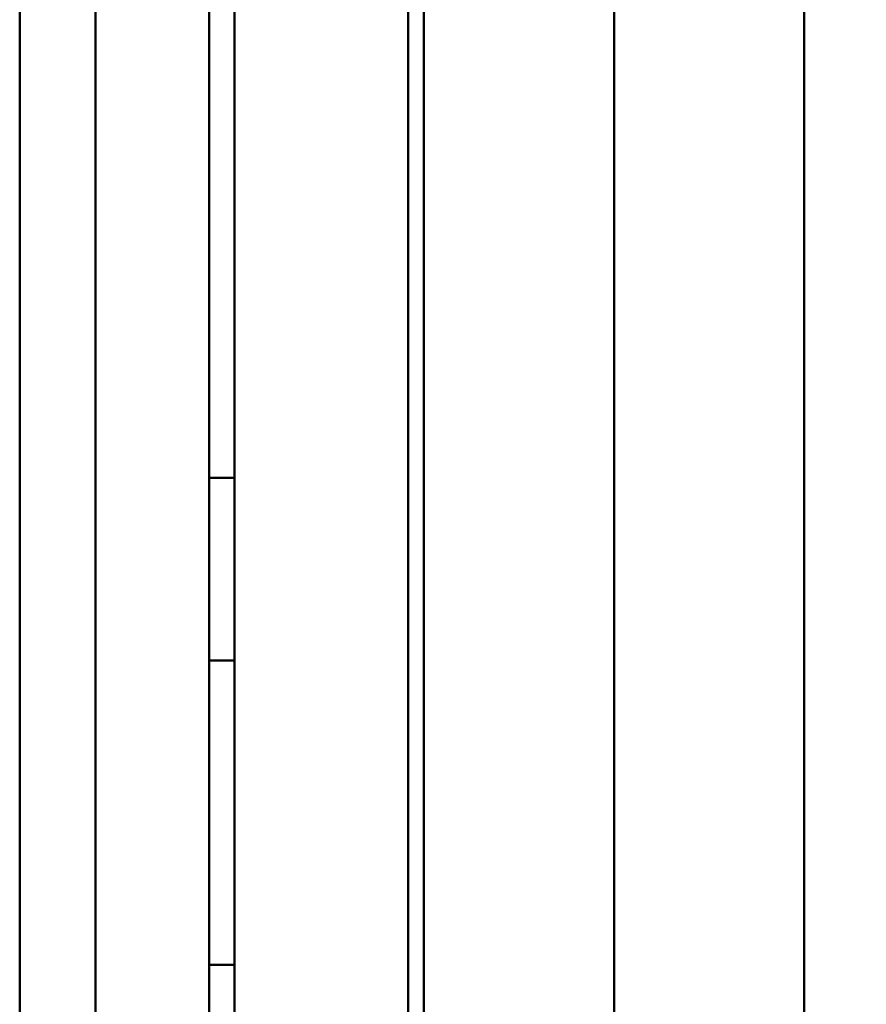
# Model space of a CAD drawing. Units: millimetres. Extents: x 35 to 405, y -408 to 168.
# Drawn here: x 54 to 67, y -247 to -231 of the extents above; entities that cross this region are included whole.
import ezdxf

# ---------------------------------------------------------------- set-up
doc = ezdxf.new("R2010")
doc.units = ezdxf.units.MM
doc.header["$LTSCALE"] = 0.233858
doc.layers.add('NoLayerName_001', color=7, linetype='Continuous')
doc.layers.add('NoLayerName_003', color=7, linetype='Continuous')
doc.styles.get("Standard").update_dxf_attribs({"font": 'txt', "bigfont": 'extfont2'})
doc.dimstyles.get("Standard").update_dxf_attribs({"dimtxt": 2.5, "dimasz": 2.5, "dimexe": 1.25, "dimexo": 0.625, "dimtad": 1, "dimzin": 0, "dimdsep": 46, "dimtxsty": 'Standard', "dimcen": 2.5, "dimadec": 0, "dimazin": 0, "dimtfac": 0.75, "dimtmove": 0, "dimatfit": 3, "dimfxl": 1, "dimarcsym": 0})

# ---------------------------------------------------------------- blocks, each defined once
blk = doc.blocks.new('_OPEN30')
at = {"color": 0, "linetype": 'ByBlock', "lineweight": -2}
for p, q in [((-1, 0.267949), (0, 0)), ((0, 0), (-1, -0.267949)), ((0, 0), (-1, 0))]:
    blk.add_line(p, q, dxfattribs=at)
blk = doc.blocks.new('*D12')
at = {"layer": 'Defpoints', "color": 0}
for p in [(53.685, -160.155), (53.685, -164.701), (86.472, -291.144)]:
    blk.add_point(p, dxfattribs=at)
at = {"layer": 'NoLayerName_003', "color": 0, "linetype": 'Continuous', "lineweight": 25}
for p, q in [((53.685, -163.201), (53.685, -158.655)), ((86.472, -289.644), (86.472, -158.655)), ((84.472, -160.155), (55.685, -160.155))]:
    blk.add_line(p, q, dxfattribs=at)
at = {"layer": 'NoLayerName_003', "color": 0, "lineweight": 25, "xscale": 2, "yscale": 2, "zscale": 2, "rotation": 180}
blk.add_blockref('_OPEN30', (53.685, -160.155), dxfattribs=at)
at = {"layer": 'NoLayerName_003', "color": 0, "lineweight": 25, "xscale": 2, "yscale": 2, "zscale": 2}
blk.add_blockref('_OPEN30', (86.472, -160.155), dxfattribs=at)
at = {"layer": 'NoLayerName_003', "color": 0, "lineweight": 25, "insert": (70.078, -157.413), "char_height": 4, "attachment_point": 5}
blk.add_mtext('\\W0.7000;32.5', dxfattribs=at)

msp = doc.modelspace()

# ---------------------------------------------------------------- linework, layer by layer
at = {"layer": 'NoLayerName_001', "color": 7, "linetype": 'Continuous', "lineweight": 50}
for p, q in [((59.734607, -179.539139), (59.734607, -285.427212)), ((59.984607, -283.136574), (59.984607, -194.064778)), ((54.784607, -263.600676), (54.784607, -200.600677)), ((56.584607, -200.600677), (56.584607, -263.600676)), ((53.584607, -258.600675), (53.584607, -205.600676)), ((56.984607, -211.600675), (56.984607, -254.600677)), ((56.584607, -238.200676), (56.984607, -238.200676)), ((56.984607, -241.09413), (56.584607, -241.09413)), ((56.584607, -245.91142), (56.984607, -245.91142))]:
    msp.add_line(p, q, dxfattribs=at)
at = {"layer": 'NoLayerName_001', "color": 21, "linetype": 'Continuous', "lineweight": 50}
msp.add_line((66.003061, -285.134057), (66.003061, -192.133187), dxfattribs=at)
at = {"layer": 'NoLayerName_001', "color": 7, "linetype": 'Continuous', "lineweight": 50}
msp.add_lwpolyline([(63.006183, -288.638049), (63.006141, -288.038046), (63.005956, -285.638046), (63.004922, -276.038048), (62.997068, -237.638048), (62.985864, -188.5985)], dxfattribs=at)

# ---------------------------------------------------------------- dimensions: what is measured, and where the dimension line sits
at = {"layer": 'NoLayerName_003', "color": 6, "linetype": 'Continuous', "lineweight": 25}
dim = msp.add_linear_dim(base=(53.684589, -160.154937), p1=(86.471917, -291.144027), p2=(53.684589, -164.700573), angle=180, text='\\W0.7000;32.5', dimstyle='Standard', override={"dimtxt": 4, "dimasz": 2, "dimexe": 1.5, "dimexo": 1.5, "dimgap": 0.7, "dimdec": 5, "dimzin": 8, "dimblk": 'OPEN30', "dimclrd": 0, "dimclre": 0, "dimclrt": 0, "dimtp": 0, "dimtm": 0, "dimlwd": 25, "dimlwe": 25}, dxfattribs=at)
dim.commit()
dim.dimension.update_dxf_attribs({"geometry": '*D12', "text_midpoint": (70.078253, -160.154937), "dimtype": 160})

doc.saveas('drawing.dxf')
